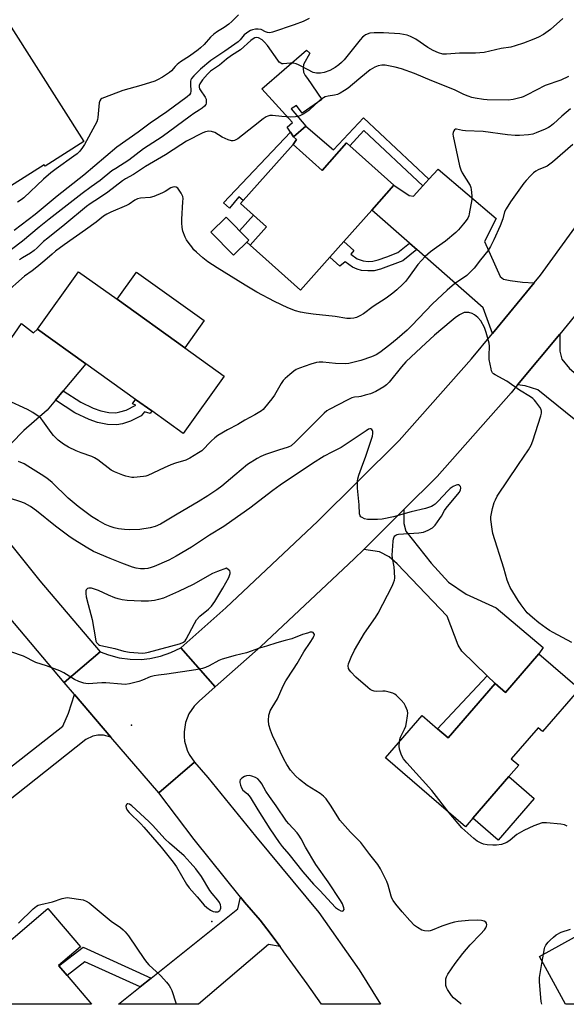
# Model space of a CAD drawing. Units: inches. Extents: x 1285764 to 1291765, y 533450 to 537450.
# Drawn here: x 1287083 to 1287298, y 533450 to 533837 of the extents above; entities that cross this region are included whole.
import ezdxf

# ---------------------------------------------------------------- set-up
doc = ezdxf.new("R2010")
doc.units = ezdxf.units.IN
doc.header["$MEASUREMENT"] = 0
for name, color, linetype in [('BLDG-Footprint', 5, 'Continuous'), ('CULTRL-Pad', 6, 'Continuous'), ('ELEV-Spot Elevation', 7, 'Continuous'), ('TRANS-Driveway', 251, 'Continuous'), ('TRANS-Non Street Sidewalk', 7, 'Continuous'), ('TRANS-Road', 130, 'Continuous'), ('Undefined', 1, 'Continuous')]:
    doc.layers.add(name, color=color, linetype=linetype)

msp = doc.modelspace()

# ---------------------------------------------------------------- linework, layer by layer
at = {"layer": 'BLDG-Footprint'}
for points, elevation in [([(1287052.03, 533844.07), (1287061.77, 533828.74), (1287073.82, 533836.4), (1287076.57, 533832.07), (1287080.01, 533834.26), (1287108.6, 533789.26), (1287093.32, 533779.55), (1287092.92, 533780.19), (1287062.83, 533761.08), (1287049.62, 533781.87), (1287053.46, 533784.3), (1287057.29, 533786.74), (1287056.2, 533788.39), (1287042.45, 533809.1), (1287029.14, 533829.17)], 419.41), ([(1287213.14, 533787.59), (1287230.48, 533772.13), (1287221.78, 533762.37), (1287210.76, 533750.01), (1287205.29, 533743.88), (1287193.76, 533730.94), (1287174, 533748.55), (1287180.44, 533755.77), (1287170.2, 533764.91), (1287190.84, 533788.07), (1287202.21, 533777.93), (1287211.85, 533788.74)], 411.36), ([(1287173.42, 533750.47), (1287167.44, 533744.57), (1287158.51, 533753.61), (1287164.49, 533759.51)], 411.18), ([(1287163.79, 533697.13), (1287147.64, 533674.55), (1287135.28, 533683.4), (1287128.9, 533687.96), (1287109.31, 533701.97), (1287090.37, 533715.52), (1287106.52, 533738.1), (1287121.64, 533727.29), (1287148.21, 533708.28)], 410.07), ([(1287303.39, 533574.18), (1287288.9, 533557.44), (1287287.2, 533558.91), (1287276.6, 533546.67), (1287279.53, 533544.14), (1287275.69, 533539.71), (1287261.54, 533523.35), (1287258.55, 533519.9), (1287227.18, 533547.06), (1287241.59, 533563.72), (1287247.67, 533558.46), (1287251.76, 533554.92), (1287270.29, 533576.32), (1287274.38, 533572.78), (1287287.5, 533587.94)], 405.11), ([(1287101.98, 533461.52), (1287111.53, 533450.23), (1287071.44, 533450.24), (1287076.81, 533454.79), (1287073.33, 533458.91), (1287067.89, 533465.33), (1287094.44, 533487.82), (1287107.19, 533472.77), (1287098.6, 533465.5), (1287098.77, 533465.31)], 401.98), ([(1287328.88, 533461.9), (1287335.29, 533450.21), (1287297.99, 533450.22), (1287287.68, 533469.01), (1287305.29, 533478.67), (1287307.28, 533479.76), (1287319.79, 533486.63), (1287332.33, 533463.79)], 404.89)]:
    msp.add_lwpolyline(points, close=True, dxfattribs=dict(at, elevation=elevation))
at = {"layer": 'CULTRL-Pad'}
for points in [[(1287202.1, 533805.85), (1287194.42, 533800.39), (1287192.21, 533803.51), (1287190.13, 533802.21), (1287195.85, 533795.31), (1287191.04, 533791.14), (1287189.78, 533793.04), (1287188.53, 533794.93), (1287190.65, 533796.74), (1287178.54, 533810.02), (1287196.12, 533825.25), (1287197.42, 533824.08), (1287194.94, 533819.53), (1287194.73, 533818.05), (1287194.93, 533816.57), (1287195.54, 533815.2), (1287196.51, 533814.06)], [(1287180.44, 533755.77), (1287174, 533748.55), (1287172.67, 533749.74), (1287173.42, 533750.47), (1287169.79, 533754.14), (1287175.32, 533760.34)], [(1287155.84, 533718.95), (1287148.21, 533708.28), (1287121.64, 533727.29), (1287129.27, 533737.96)], [(1287285.64, 533531.11), (1287271.48, 533514.75), (1287261.54, 533523.35), (1287275.69, 533539.71)]]:
    msp.add_lwpolyline(points, close=True, dxfattribs=at)
at = {"layer": 'ELEV-Spot Elevation'}
for p in [(1287127.26, 533559.97, 401.71), (1287158.83, 533482.78, 400.4)]:
    msp.add_point(p, dxfattribs=at)
at = {"layer": 'TRANS-Driveway'}
for points in [[(1287285.65, 533733.7), (1287269.24, 533713.86), (1287265.62, 533723.93), (1287239.43, 533746.89), (1287237.65, 533748.45), (1287236.6, 533749.38), (1287221.78, 533762.37), (1287230.48, 533772.13), (1287236.49, 533768.04), (1287238.18, 533767.83), (1287241.81, 533771.82), (1287244.19, 533774.44), (1287247.85, 533778.47), (1287270.73, 533759.03), (1287266.14, 533750.05), (1287272.22, 533736.28), (1287273.59, 533735.22), (1287276.13, 533734.68), (1287281, 533734.02)], [(1287100.41, 533691.25), (1287097.39, 533687.61), (1287094.2, 533683.76), (1287085.03, 533675.75), (1287070.23, 533660.67), (1287068.86, 533658.5), (1287067.88, 533653.18), (1287067.27, 533646.5), (1287053.86, 533663.97), (1287058.38, 533664.13), (1287061.52, 533665.48), (1287063.99, 533668.06), (1287070.17, 533677.86), (1287071.96, 533682.62), (1287072.12, 533687.39), (1287069.97, 533697.49), (1287084.1, 533717.75), (1287088.72, 533714.05), (1287090.37, 533715.52), (1287109.31, 533701.97)], [(1287319.34, 533665.72), (1287316.34, 533668.13), (1287287.1, 533691.68), (1287282.09, 533693.3), (1287279.1, 533693.61), (1287295.65, 533713.63), (1287295.7, 533706.9), (1287296.48, 533703.71), (1287299.55, 533700.06), (1287306.7, 533693.99), (1287317.28, 533689.4), (1287325.69, 533686.29), (1287335.71, 533685.34), (1287341.17, 533683.84), (1287361.62, 533671.46), (1287355.14, 533662.32), (1287344.5, 533671.71), (1287330.96, 533656.36)], [(1287270.29, 533576.32), (1287267.19, 533579.3), (1287257.11, 533589.01), (1287255.69, 533591.31), (1287251.36, 533602.72), (1287231.72, 533623.38), (1287228.67, 533626.02), (1287224.84, 533628.01), (1287218.59, 533629.02), (1287234.39, 533644.66), (1287234.31, 533639.14), (1287235.17, 533636.18), (1287245.09, 533623.65), (1287251.96, 533616.07), (1287258.84, 533611.45), (1287270.65, 533606.04), (1287289.21, 533590.42), (1287287.5, 533587.94), (1287274.38, 533572.78)], [(1287185.7, 533472.92), (1287181.21, 533473.67), (1287153.71, 533450.23), (1287122.22, 533450.23), (1287130.69, 533457.02), (1287135.03, 533460.5), (1287169.09, 533487.79), (1287170.2, 533492.29), (1287171.76, 533490.42), (1287177.95, 533483.32), (1287180.5, 533479.89)]]:
    msp.add_lwpolyline(points, close=True, dxfattribs=at)
msp.add_lwpolyline([(1287059.51, 533527.73), (1287100.36, 533559.55), (1287102.54, 533564.6), (1287104.87, 533572), (1287119.21, 533555.15), (1287116.31, 533555.97), (1287114.02, 533556), (1287112.05, 533555.6), (1287109.33, 533554.32), (1287069.84, 533523.14)], dxfattribs=at)
at = {"layer": 'TRANS-Non Street Sidewalk'}
for points in [[(1287244.19, 533774.44), (1287241.81, 533771.82), (1287218.68, 533793.63), (1287213.14, 533787.59), (1287211.85, 533788.74), (1287202.21, 533777.93), (1287190.84, 533788.07), (1287192.21, 533790.11), (1287191.04, 533791.14), (1287195.85, 533795.31), (1287206.71, 533786.02), (1287218.5, 533798.67)], [(1287191.04, 533791.14), (1287192.21, 533790.11), (1287190.84, 533788.07), (1287171.23, 533766.07), (1287169.51, 533767.6), (1287165.86, 533763.15), (1287163.46, 533765.2), (1287189.78, 533793.04)], [(1287236.6, 533749.38), (1287237.65, 533748.45), (1287239.43, 533746.89), (1287233.94, 533742.41), (1287225.18, 533739.15), (1287222.7, 533738.53), (1287220.23, 533738.42), (1287217.75, 533738.64), (1287216.08, 533739.11), (1287214.2, 533739.87), (1287211.31, 533742.03), (1287209.24, 533740.36), (1287205.29, 533743.88), (1287210.76, 533750.01), (1287214.69, 533746.5), (1287213.54, 533745.01), (1287215.96, 533743.19), (1287218.41, 533742.35), (1287220.3, 533742.18), (1287222.18, 533742.26), (1287224.31, 533742.78), (1287227.74, 533743.98), (1287232.04, 533745.66)], [(1287097.39, 533687.61), (1287100.41, 533691.25), (1287107.33, 533686.83), (1287112.19, 533684.54), (1287115.24, 533683.39), (1287118.34, 533682.81), (1287121.17, 533682.7), (1287122.72, 533683), (1287125.18, 533683.77), (1287129, 533685.71), (1287127.69, 533686.26), (1287128.9, 533687.96), (1287135.28, 533683.4), (1287134.59, 533682.44), (1287132.4, 533683.04), (1287131.13, 533681.53), (1287126.87, 533679.36), (1287123.77, 533678.38), (1287121.52, 533677.93), (1287117.87, 533678.08), (1287114, 533678.81), (1287110.63, 533680.08), (1287105.03, 533682.73)], [(1287270.29, 533576.32), (1287251.76, 533554.92), (1287247.67, 533558.46), (1287267.19, 533579.3)], [(1287135.03, 533460.5), (1287130.69, 533457.02), (1287109, 533466.88), (1287101.98, 533461.52), (1287098.77, 533465.31), (1287108.34, 533472.62)]]:
    msp.add_lwpolyline(points, close=True, dxfattribs=at)
at = {"layer": 'TRANS-Road'}
for points in [[(1287304.35, 533724.15), (1287295.65, 533713.63), (1287279.1, 533693.61), (1287276.55, 533690.54), (1287247.51, 533657.66), (1287234.39, 533644.66), (1287218.59, 533629.02), (1287214.82, 533625.28), (1287178.13, 533590.82), (1287160.22, 533574.98), (1287146.67, 533590.37), (1287164.33, 533605.99), (1287200.58, 533640.04), (1287232.6, 533671.74), (1287260.97, 533703.87), (1287269.24, 533713.86), (1287285.65, 533733.7), (1287288.14, 533736.71), (1287315.81, 533774.92)], [(1287070.11, 533642.79), (1287091.28, 533616.61), (1287115, 533588.69), (1287100.82, 533576.75), (1287077.05, 533604.83)]]:
    msp.add_lwpolyline(points, dxfattribs=at)
for points in [[(1287160.22, 533574.98), (1287153.87, 533569.38), (1287151.91, 533567.45), (1287149.86, 533564.39), (1287148.52, 533560.96), (1287147.96, 533557.32), (1287147.97, 533555.48), (1287148.18, 533553.65), (1287149.2, 533550.11), (1287149.99, 533548.44), (1287152.08, 533545.41), (1287138.11, 533533.32), (1287119.21, 533555.15), (1287104.87, 533572), (1287100.82, 533576.75), (1287115, 533588.69), (1287118.28, 533587.51), (1287122.46, 533586.39), (1287126.74, 533585.81), (1287131.06, 533585.76), (1287134.48, 533586.11), (1287138.7, 533587.02), (1287142.78, 533588.47), (1287146.67, 533590.37)], [(1287185.7, 533472.92), (1287180.5, 533479.89), (1287177.95, 533483.32), (1287171.76, 533490.42), (1287170.2, 533492.29), (1287151.98, 533514.94), (1287138.11, 533533.32), (1287152.08, 533545.41), (1287157.35, 533539.33), (1287176.03, 533516.29), (1287200.96, 533486.32), (1287216.78, 533463.79), (1287225.22, 533450.22), (1287201.97, 533450.23), (1287196.31, 533458.3), (1287187.22, 533470.88)]]:
    msp.add_lwpolyline(points, close=True, dxfattribs=at)
at = {"layer": 'Undefined'}
msp.add_line((1287288.78, 533467.01, 404), (1287289.24, 533469.86, 404), dxfattribs=at)
for points, elevation in [([(1287296.9, 533837.71), (1287292, 533833.35), (1287289.25, 533831.36), (1287287.27, 533830.28), (1287285.44, 533829.47), (1287281.42, 533827.92), (1287278.11, 533826.86), (1287276.42, 533826.44), (1287272.69, 533825.8), (1287265.9, 533824.33), (1287262.57, 533824.06), (1287256.27, 533824.01), (1287251.15, 533823.59), (1287249.69, 533823.68), (1287247.97, 533824.09), (1287245.86, 533825.1), (1287243.82, 533826.25), (1287239.06, 533829.53), (1287237.01, 533830.59), (1287235.67, 533831.09), (1287234.26, 533831.41), (1287232.82, 533831.62), (1287226.35, 533832.07), (1287222.65, 533832.07), (1287220.97, 533831.85), (1287219.34, 533831.19), (1287218.59, 533830.73), (1287218.16, 533830.35), (1287217.19, 533829.25), (1287210.85, 533821.42), (1287209.88, 533820.37), (1287208.87, 533819.44), (1287207.42, 533818.44), (1287205.34, 533817.27), (1287203.11, 533816.46), (1287201.58, 533816.14), (1287200.05, 533816.15), (1287198.78, 533816.44), (1287196.49, 533817.54), (1287193.02, 533819.5), (1287191.98, 533819.87), (1287190.92, 533820.05), (1287189.84, 533820.11), (1287186.98, 533819.77), (1287186.46, 533819.83), (1287185.98, 533820.04), (1287185.35, 533820.55), (1287184.8, 533821.22), (1287180.74, 533827), (1287179.65, 533828.38), (1287178.63, 533829.22), (1287177.17, 533830.06), (1287176.47, 533830.23), (1287175.83, 533830.1), (1287175.14, 533829.69), (1287174.23, 533828.96), (1287170.21, 533825.36), (1287166.62, 533823.17), (1287164.61, 533821.63), (1287161.92, 533819.35), (1287158.34, 533816.93), (1287157.16, 533815.83), (1287155.21, 533813.54), (1287154.2, 533811.94), (1287153.97, 533811.25), (1287153.94, 533810.63), (1287154.1, 533810.06), (1287154.36, 533809.57), (1287156.31, 533806.73), (1287156.6, 533805.94), (1287156.72, 533804.85), (1287156.67, 533804.32), (1287156.48, 533803.85), (1287155.96, 533803.22), (1287155.09, 533802.45), (1287153.91, 533801.56), (1287151.82, 533800.28), (1287150.37, 533799.29), (1287139.35, 533791.14), (1287131.96, 533786.45), (1287126.27, 533781.91), (1287121.09, 533778.74), (1287119.63, 533777.74), (1287114.99, 533774.04), (1287111.39, 533771.52), (1287107.89, 533768.91), (1287094.96, 533758.81), (1287091, 533755.66), (1287084.44, 533750.08), (1287070.83, 533739.89)], 414), ([(1287197.16, 533837.69), (1287194.81, 533836.51), (1287191.25, 533835.15), (1287182.75, 533832.23), (1287181.7, 533832.06), (1287180.72, 533832.17), (1287179.94, 533832.44), (1287178.22, 533833.29), (1287177.15, 533833.45), (1287176.02, 533833.39), (1287174.91, 533833.21), (1287174.13, 533832.95), (1287173.41, 533832.55), (1287172.5, 533831.91), (1287171.66, 533831.19), (1287170.05, 533829.28), (1287169.19, 533828.5), (1287164.06, 533824.85), (1287158.55, 533821.15), (1287154.49, 533817.72), (1287151.81, 533815.14), (1287150.94, 533814.07), (1287150.69, 533813.58), (1287150.55, 533813.04), (1287150.48, 533811.9), (1287150.57, 533809.04), (1287150.44, 533808.31), (1287150.05, 533807.65), (1287149.21, 533806.86), (1287141.25, 533800.99), (1287134.66, 533796.57), (1287129.88, 533792.97), (1287121.52, 533787.03), (1287108.5, 533776.06), (1287098.11, 533767.84), (1287089.37, 533760.59), (1287081.15, 533754.34)], 416), ([(1287169.43, 533839.07), (1287166.71, 533836.42), (1287165.61, 533835.46), (1287163.72, 533834.14), (1287161.07, 533832.54), (1287159.67, 533831.47), (1287158.36, 533830.27), (1287155.83, 533827.46), (1287154.4, 533826.06), (1287153.53, 533825.32), (1287150.05, 533822.82), (1287146.56, 533820.59), (1287145.27, 533819.59), (1287144.48, 533818.83), (1287143, 533817.08), (1287142.21, 533816.39), (1287139.5, 533814.61), (1287137.55, 533813.53), (1287136.53, 533813.07), (1287130.95, 533811.34), (1287123.91, 533809.36), (1287116.71, 533806.66), (1287115.67, 533806.18), (1287115.23, 533805.88), (1287114.81, 533805.26), (1287114.61, 533804.48), (1287114.44, 533803.07), (1287114.13, 533798.75), (1287113.99, 533797.91), (1287113.72, 533797.09), (1287112.92, 533795.53), (1287108.78, 533788.19), (1287108.03, 533786.97), (1287106.98, 533785.55), (1287105.89, 533784.44), (1287104.68, 533783.48), (1287097.64, 533778.53), (1287095.57, 533776.95), (1287092.72, 533774.51), (1287085, 533767.23), (1287083.91, 533766.34), (1287082.52, 533765.41)], 418), ([(1287299.16, 533814.89), (1287296.05, 533813.45), (1287289.96, 533811.28), (1287282.92, 533807.61), (1287281.31, 533806.84), (1287280.48, 533806.54), (1287277.36, 533805.87), (1287275.34, 533805.59), (1287267.07, 533805.62), (1287265.63, 533805.79), (1287262.48, 533806.33), (1287261.07, 533806.65), (1287259.72, 533807.08), (1287257.92, 533807.82), (1287254.26, 533809.65), (1287245.42, 533813.14), (1287238.6, 533816.08), (1287233.43, 533817.83), (1287230.94, 533818.49), (1287227.05, 533819.28), (1287225.72, 533819.35), (1287224.29, 533819.06), (1287222.92, 533818.54), (1287221.18, 533817.42), (1287217.48, 533814.52), (1287214.21, 533811.66), (1287212.44, 533810.32), (1287211.02, 533809.36), (1287209.29, 533808.32), (1287208.26, 533807.84), (1287207.16, 533807.55), (1287204.59, 533807.14), (1287203.5, 533806.81), (1287202.78, 533806.47), (1287202, 533805.91), (1287199.54, 533803.86), (1287197.05, 533801.45), (1287195.08, 533800.17), (1287193.51, 533799.37), (1287192.69, 533799.14), (1287191.83, 533799), (1287189.63, 533798.88), (1287186.43, 533799.12), (1287182.8, 533799.58), (1287181.7, 533799.52), (1287180.91, 533799.31), (1287180.19, 533798.96), (1287179.05, 533798.2), (1287175.31, 533795.14), (1287169.05, 533790.4), (1287168.34, 533789.92), (1287167.77, 533789.67), (1287167.23, 533789.6), (1287166.68, 533789.63), (1287165.34, 533790), (1287163, 533791.01), (1287160.05, 533792.78), (1287158.8, 533793.23), (1287157.77, 533793.35), (1287156.46, 533793.16), (1287155.39, 533792.77), (1287148.87, 533789.43), (1287146.64, 533788.04), (1287140.7, 533784.07), (1287132.8, 533779.46), (1287128.13, 533776.36), (1287124.93, 533774.58), (1287123.72, 533773.82), (1287118.02, 533769.34), (1287114.74, 533767.12), (1287111.05, 533764.83), (1287109.59, 533763.78), (1287101.11, 533756.68), (1287094.36, 533751.38), (1287092.74, 533749.95), (1287090.19, 533747.46), (1287089.07, 533746.51), (1287087.65, 533745.48), (1287084.42, 533743.55), (1287083.3, 533742.79)], 412), ([(1287299.94, 533802.1), (1287296.55, 533799.3), (1287293.2, 533796.24), (1287291.9, 533795.25), (1287291.2, 533794.82), (1287289.9, 533794.19), (1287286.45, 533792.69), (1287285.14, 533792.2), (1287283.34, 533791.87), (1287279.89, 533791.66), (1287278.13, 533791.69), (1287275.17, 533791.98), (1287265.57, 533793.27), (1287258.55, 533793.48), (1287257.4, 533793.62), (1287255.11, 533794.14), (1287254.64, 533794.13), (1287254.26, 533793.93), (1287253.99, 533793.55), (1287253.75, 533792.79), (1287253.7, 533792.25), (1287253.77, 533791.43), (1287256.22, 533779.76), (1287256.77, 533778.22), (1287257.35, 533777), (1287260.41, 533772), (1287260.7, 533771.22), (1287260.87, 533770.41), (1287261.13, 533767.91), (1287261.06, 533766.5), (1287260.12, 533760.91), (1287259.91, 533760.14), (1287259.53, 533759.21), (1287258.93, 533758.29), (1287257.85, 533756.95), (1287255.8, 533754.55), (1287254.76, 533753.53), (1287250.73, 533750.13), (1287247.18, 533747.71), (1287244.91, 533745.98), (1287243.82, 533745.08), (1287242.79, 533744.08), (1287239.84, 533740.93), (1287236.19, 533735.87), (1287234.99, 533734.34), (1287233.98, 533733.27), (1287231.6, 533731.01), (1287230.01, 533729.69), (1287227.43, 533727.74), (1287222.34, 533724.42), (1287218.52, 533721.54), (1287217.13, 533720.73), (1287215.8, 533720.19), (1287214.72, 533719.88), (1287213.36, 533719.71), (1287211.99, 533719.69), (1287207.32, 533720.49), (1287198.77, 533721.39), (1287195.91, 533721.78), (1287193.7, 533722.21), (1287191.79, 533722.82), (1287188.8, 533723.97), (1287183.56, 533726.36), (1287176.62, 533730.07), (1287171.95, 533732.85), (1287160.96, 533739.64), (1287157.38, 533742), (1287155.33, 533743.62), (1287152.9, 533745.77), (1287151.87, 533746.78), (1287150.96, 533747.85), (1287149.95, 533749.26), (1287148.98, 533750.7), (1287148.44, 533751.71), (1287147.54, 533754.13), (1287147.26, 533755.57), (1287147.05, 533757.33), (1287147.07, 533758.81), (1287147.55, 533765.66), (1287147.56, 533766.84), (1287147.44, 533767.69), (1287146.83, 533769), (1287145.49, 533770.92), (1287144.88, 533771.39), (1287144.13, 533771.47), (1287143.6, 533771.37), (1287142.82, 533771.04), (1287140.59, 533769.63), (1287139.55, 533769.08), (1287136.03, 533767.63), (1287134.65, 533767.35), (1287130.8, 533767.07), (1287129.72, 533766.78), (1287128.67, 533766.26), (1287126.34, 533764.66), (1287125.36, 533764.1), (1287119.14, 533761.47), (1287117.58, 533760.7), (1287116.33, 533759.97), (1287113.35, 533757.56), (1287109.28, 533754.54), (1287100.88, 533748.69), (1287097.42, 533746.18), (1287096.06, 533745.07), (1287093.26, 533742.5), (1287090.06, 533739.89), (1287088.21, 533738.42), (1287085.29, 533736.34), (1287077.3, 533729.35)], 410), ([(1287300.8, 533788.18), (1287292.88, 533781.14), (1287290.67, 533779.65), (1287287.18, 533778.15), (1287286.25, 533777.66), (1287285.41, 533777.01), (1287284.14, 533775.76), (1287282.48, 533774.04), (1287281.54, 533772.89), (1287276.33, 533765.55), (1287274.54, 533762.89), (1287273.92, 533761.62), (1287273.29, 533758.88), (1287272.25, 533756.1), (1287269.78, 533750.64), (1287268.47, 533748.03), (1287267.36, 533746.31), (1287264.45, 533742.74), (1287262.02, 533739.59), (1287260.74, 533738.15), (1287259.12, 533736.68), (1287254.34, 533733.31), (1287251.39, 533730.85), (1287245.69, 533725.57), (1287237.46, 533716.99), (1287235.66, 533715.22), (1287231.81, 533711.78), (1287228.91, 533709.37), (1287224.98, 533706.36), (1287223.55, 533705.45), (1287221.69, 533704.66), (1287217.46, 533703.24), (1287212.76, 533702.09), (1287211.51, 533701.9), (1287207.54, 533702.03), (1287202.55, 533702.54), (1287201.13, 533702.57), (1287200.01, 533702.48), (1287197.77, 533701.81), (1287193.33, 533700.23), (1287192, 533699.64), (1287191.06, 533698.99), (1287189.5, 533697.71), (1287187.74, 533696.22), (1287186.93, 533695.41), (1287186.11, 533694.21), (1287183.46, 533689.61), (1287182.52, 533688.13), (1287179.61, 533684.58), (1287179.02, 533683.96), (1287178.35, 533683.41), (1287175.83, 533681.86), (1287171.82, 533679.74), (1287169.1, 533678.02), (1287164.99, 533676.02), (1287161.27, 533673.71), (1287160.1, 533672.84), (1287158.6, 533671.49), (1287154.9, 533667.8), (1287153.71, 533666.97), (1287150.2, 533664.85), (1287148.62, 533664.1), (1287144.66, 533662.88), (1287142.79, 533662.17), (1287140.16, 533661.04), (1287133.71, 533658.07), (1287132.88, 533657.81), (1287132.02, 533657.65), (1287128.26, 533657.25), (1287127.38, 533657.3), (1287126.22, 533657.51), (1287125.06, 533657.78), (1287123.93, 533658.16), (1287120.61, 533659.5), (1287119.31, 533660.16), (1287114.04, 533664.2), (1287112.81, 533665.01), (1287111.73, 533665.48), (1287107.47, 533666.92), (1287105.52, 533667.67), (1287102.5, 533669.22), (1287100.55, 533670.39), (1287098.47, 533671.9), (1287096.61, 533673.75), (1287095.69, 533674.9), (1287092.5, 533679.54), (1287091.63, 533680.58), (1287090.98, 533681.15), (1287088.5, 533682.79), (1287086.45, 533684), (1287078.42, 533687.66)], 408), ([(1287300.4, 533592.47), (1287293.11, 533596.28), (1287291.68, 533597.1), (1287290.32, 533598.03), (1287287.49, 533600.16), (1287285.01, 533602.18), (1287282.89, 533604.13), (1287280.48, 533607.19), (1287279.35, 533608.88), (1287276.2, 533614.07), (1287275.47, 533615.61), (1287274.98, 533616.94), (1287273.63, 533621.62), (1287269.35, 533635.25), (1287269.06, 533636.97), (1287268.64, 533640.73), (1287268.64, 533641.82), (1287268.78, 533643.11), (1287269.24, 533645.04), (1287269.95, 533647.49), (1287270.37, 533648.48), (1287271.12, 533649.89), (1287279.42, 533662.36), (1287283.37, 533668.13), (1287284.45, 533669.97), (1287285.14, 533671.7), (1287288.18, 533681.45), (1287288.43, 533682.56), (1287288.45, 533683.26), (1287288.31, 533683.92), (1287287.8, 533684.91), (1287286.29, 533687.02), (1287285.75, 533687.69), (1287285.14, 533688.28), (1287284.17, 533688.95), (1287279.85, 533691.56), (1287274.86, 533695.07), (1287270.29, 533697.56), (1287269.61, 533698.02), (1287269.24, 533698.4), (1287268.89, 533699.12), (1287268.66, 533699.94), (1287267.98, 533703.68), (1287267.93, 533705.14), (1287268.06, 533708.93), (1287267.97, 533710.08), (1287266.78, 533714.28), (1287266.08, 533716.2), (1287264.64, 533718.77), (1287263.52, 533720.1), (1287262.2, 533721.2), (1287261.2, 533721.67), (1287259.91, 533722.04), (1287258.9, 533722.15), (1287258.08, 533722.05), (1287257.28, 533721.74), (1287256.26, 533721.14), (1287254.53, 533719.96), (1287252.92, 533718.72), (1287246.38, 533713.15), (1287241.19, 533708.38), (1287235.2, 533702.72), (1287233.4, 533700.74), (1287228.58, 533694.66), (1287227.61, 533693.64), (1287226.55, 533692.84), (1287223.35, 533691.03), (1287221.22, 533690.2), (1287219.19, 533689.56), (1287217.5, 533689.13), (1287216.65, 533688.98), (1287214.96, 533688.82), (1287213.89, 533688.54), (1287212.3, 533687.79), (1287204.96, 533684), (1287204.06, 533683.39), (1287203.04, 533682.51), (1287191.62, 533671.1), (1287190.08, 533669.75), (1287188.92, 533669.16), (1287185.04, 533668.06), (1287180, 533666.26), (1287178.19, 533665.49), (1287176.71, 533664.72), (1287172.97, 533662.34), (1287167.88, 533658.2), (1287162.84, 533653.86), (1287160.8, 533652.36), (1287157.3, 533650.03), (1287153.57, 533647.65), (1287145.25, 533642.9), (1287138.77, 533638.94), (1287136.55, 533637.94), (1287134.58, 533637.48), (1287130.52, 533636.85), (1287126.5, 533636.73), (1287124.49, 533636.77), (1287122.18, 533637.07), (1287120.49, 533637.42), (1287118.88, 533637.95), (1287116.93, 533638.83), (1287114.15, 533640.31), (1287111.53, 533641.93), (1287106.3, 533645.81), (1287102.44, 533649.15), (1287096.15, 533655.29), (1287094.05, 533656.93), (1287091.84, 533658.45), (1287086.59, 533661.75), (1287085.05, 533662.59), (1287082.94, 533663.51)], 406), ([(1287232.7, 533553.45), (1287232.85, 533554.32), (1287233.11, 533555.16), (1287234.68, 533558.37), (1287235.11, 533559.47), (1287235.44, 533560.91), (1287235.87, 533563.54), (1287235.91, 533564.69), (1287235.75, 533565.53), (1287235.05, 533567.44), (1287234.52, 533568.46), (1287233.37, 533569.78), (1287231.46, 533571.61), (1287230.78, 533572.14), (1287230.03, 533572.52), (1287228.67, 533572.93), (1287226.99, 533573.27), (1287226.14, 533573.31), (1287223.54, 533573.21), (1287222.71, 533573.28), (1287221.9, 533573.55), (1287221.15, 533573.97), (1287220.22, 533574.69), (1287215.53, 533578.74), (1287213.48, 533580.82), (1287212.96, 533581.49), (1287212.63, 533582.21), (1287212.52, 533583.2), (1287212.61, 533583.98), (1287213.6, 533586.69), (1287214.93, 533589.37), (1287218.91, 533596.08), (1287223.23, 533602.2), (1287224.31, 533603.93), (1287229.77, 533614.55), (1287230.37, 533615.88), (1287230.66, 533616.88), (1287230.78, 533617.67), (1287230.75, 533620.19), (1287230.57, 533622.08), (1287229.89, 533625.54), (1287229.83, 533626.67), (1287230.18, 533632.27), (1287230.29, 533633.13), (1287230.54, 533633.9), (1287230.85, 533634.31), (1287231.24, 533634.64), (1287231.73, 533634.86), (1287232.28, 533634.99), (1287240.29, 533635.57), (1287242.04, 533635.82), (1287243.88, 533636.55), (1287245.62, 533637.51), (1287246.69, 533638.58), (1287248.52, 533641.08), (1287249.16, 533642.05), (1287250.39, 533644.29), (1287251, 533645.23), (1287256.08, 533651.3), (1287256.61, 533652.23), (1287256.84, 533653.16), (1287256.64, 533653.78), (1287256.32, 533654.11), (1287255.92, 533654.31), (1287255.46, 533654.34), (1287254.97, 533654.26), (1287253.74, 533653.74), (1287252.64, 533652.92), (1287251.61, 533651.99), (1287247.88, 533647.9), (1287246.63, 533646.71), (1287245.94, 533646.23), (1287245.21, 533645.86), (1287242.86, 533645.02), (1287237.26, 533643.71), (1287230.28, 533641.79), (1287225.79, 533640.9), (1287224.08, 533640.77), (1287220.03, 533640.81), (1287218.92, 533640.98), (1287217.94, 533641.47), (1287217.53, 533641.8), (1287217.21, 533642.2), (1287216.98, 533642.98), (1287216.8, 533646.54), (1287216.21, 533653), (1287216.12, 533655.92), (1287216.26, 533656.79), (1287216.69, 533658.21), (1287217.68, 533661.05), (1287219.48, 533665.68), (1287222.06, 533673.52), (1287222.24, 533674.61), (1287222.21, 533675.36), (1287222.08, 533675.78), (1287221.85, 533676.12), (1287221.38, 533676.37), (1287221.03, 533676.35), (1287220.54, 533676.19), (1287219.53, 533675.62), (1287209.67, 533668.98), (1287206.05, 533667.23), (1287202.99, 533665.58), (1287198.46, 533662.79), (1287185.74, 533654.25), (1287182.86, 533652.14), (1287173.84, 533645.23), (1287166.7, 533640.18), (1287163.59, 533638.06), (1287158.03, 533634.64), (1287150.86, 533629.92), (1287144.92, 533626.34), (1287141.93, 533624.81), (1287136.16, 533622.26), (1287135.1, 533621.88), (1287133.78, 533621.55), (1287132.37, 533621.39), (1287130.89, 533621.4), (1287129.16, 533621.65), (1287127.74, 533621.99), (1287123.56, 533623.54), (1287118.9, 533625.41), (1287112.36, 533628.2), (1287109.5, 533629.82), (1287105.05, 533632.6), (1287103.22, 533633.85), (1287097.43, 533638.16), (1287090.02, 533644.14), (1287087.63, 533645.9), (1287085.25, 533647.14), (1287083.43, 533647.84), (1287079.76, 533649.05)], 404), ([(1287256.87, 533450.22), (1287256.74, 533450.34), (1287253.9, 533452.81), (1287253.11, 533453.65), (1287251.54, 533456.08), (1287251.15, 533456.84), (1287250.9, 533457.65), (1287250.82, 533458.8), (1287250.92, 533460.25), (1287251.16, 533461.07), (1287251.72, 533462.09), (1287254.58, 533466.22), (1287257.56, 533470.2), (1287260.44, 533473.56), (1287264.54, 533477.73), (1287266.07, 533479.52), (1287266.56, 533480.22), (1287266.93, 533480.94), (1287267.03, 533481.43), (1287266.89, 533482.15), (1287266.63, 533482.54), (1287265.98, 533482.89), (1287264.89, 533483.15), (1287263.44, 533483.31), (1287259.82, 533483.17), (1287255.72, 533482.74), (1287254.28, 533482.49), (1287252.87, 533482.1), (1287249.26, 533480.88), (1287245.52, 533479.34), (1287244.71, 533479.1), (1287243.89, 533479), (1287242.51, 533479.08), (1287241.46, 533479.41), (1287239.74, 533480.34), (1287238.56, 533481.24), (1287236.67, 533483.13), (1287233.66, 533486.57), (1287231.23, 533489.54), (1287230.18, 533490.98), (1287229.71, 533491.9), (1287229.41, 533492.7), (1287228.22, 533497.04), (1287227.73, 533498.44), (1287225.14, 533503.39), (1287224.09, 533505.15), (1287220.96, 533509.07), (1287217.43, 533513.82), (1287213.35, 533517.87), (1287209.26, 533522.64), (1287208.42, 533523.83), (1287205.5, 533528.49), (1287203.85, 533530.92), (1287202.83, 533531.98), (1287201.46, 533533.11), (1287196.42, 533536.2), (1287193.33, 533538.58), (1287191.77, 533539.97), (1287189.82, 533542.23), (1287188.36, 533544.48), (1287187.17, 533546.55), (1287182.78, 533555.82), (1287181.89, 533557.92), (1287181.34, 533560.08), (1287181.22, 533561.81), (1287181.33, 533563.85), (1287181.54, 533564.69), (1287181.87, 533565.51), (1287182.55, 533566.82), (1287184.73, 533570.27), (1287186.92, 533575.44), (1287187.96, 533577.39), (1287191.05, 533581.98), (1287192.41, 533584.16), (1287195.09, 533588.8), (1287197.6, 533592.46), (1287198.68, 533594.18), (1287199.05, 533594.91), (1287199.19, 533595.37), (1287199.19, 533595.59), (1287199.04, 533596), (1287198.73, 533596.3), (1287198.31, 533596.45), (1287197.56, 533596.41), (1287196.47, 533596.14), (1287194.56, 533595.53), (1287190.28, 533593.88), (1287187.77, 533593.13), (1287184.39, 533592.26), (1287180.42, 533591.03), (1287177.6, 533590.14), (1287172.55, 533588.35), (1287168.05, 533587.24), (1287162.97, 533585.86), (1287161.61, 533585.32), (1287157.79, 533583.2), (1287156.45, 533582.64), (1287155.16, 533582.24), (1287152.66, 533581.7), (1287141.15, 533580.02), (1287137.89, 533579.62), (1287136.24, 533579.33), (1287134.61, 533578.85), (1287131.61, 533577.54), (1287130.22, 533577.04), (1287126.54, 533576.15), (1287124.82, 533575.91), (1287123.36, 533576), (1287117.19, 533576.62), (1287115.61, 533576.59), (1287110.25, 533576.18), (1287109.37, 533576.23), (1287108.52, 533576.42), (1287106.58, 533577.11), (1287104.96, 533577.81), (1287100.66, 533580.51), (1287099.07, 533581.28), (1287093.87, 533583.3), (1287089.68, 533584.61), (1287084.89, 533587.06), (1287079.83, 533588.7)], 402), ([(1287252.19, 533525.41), (1287245.36, 533534.29), (1287235.59, 533545.08), (1287234.26, 533546.66), (1287233.48, 533548.14), (1287232.88, 533549.71), (1287232.65, 533550.51), (1287232.56, 533551.66), (1287232.7, 533553.45)], 404), ([(1287298.58, 533520.24), (1287297.52, 533520.73), (1287296.09, 533521.01), (1287290.49, 533521.57), (1287289.61, 533521.59), (1287288.77, 533521.47), (1287285.54, 533520.4), (1287281.52, 533518.58), (1287278.82, 533516.99), (1287276.18, 533514.71), (1287274.81, 533513.82), (1287273.84, 533513.35), (1287272.74, 533513.07), (1287270.74, 533512.82), (1287269.34, 533512.8), (1287267.1, 533512.94), (1287265.75, 533513.18), (1287264.72, 533513.55), (1287263.23, 533514.36), (1287261.83, 533515.32), (1287257.14, 533519.58), (1287252.19, 533525.41)], 404), ([(1287082.94, 533482.08), (1287088.63, 533487.76), (1287089.95, 533488.81), (1287090.67, 533489.16), (1287091.69, 533489.48), (1287096.29, 533490.54), (1287100.03, 533491.77), (1287101.97, 533492.24), (1287108.29, 533491.22), (1287109.47, 533490.79), (1287110.61, 533490.03), (1287119.29, 533482.86), (1287122.98, 533480.4), (1287124.08, 533479.54), (1287124.88, 533478.75), (1287126.11, 533477.06), (1287132.46, 533467.79), (1287133.33, 533466.63), (1287134.12, 533465.79), (1287137.18, 533463.03), (1287138.8, 533461.45), (1287141.12, 533458.9), (1287142.14, 533457.55), (1287142.7, 533456.63), (1287143.16, 533455.58), (1287144.72, 533450.78), (1287144.87, 533450.23)], 402), ([(1287289.24, 533469.86), (1287289.66, 533472.1), (1287289.85, 533472.65), (1287290.26, 533473.41), (1287291.13, 533474.58), (1287291.91, 533475.44), (1287293.17, 533476.64), (1287294.28, 533477.55), (1287296.29, 533478.62), (1287299.93, 533479.79)], 404), ([(1287288.56, 533450.22), (1287288.33, 533451.32), (1287287.65, 533458.98), (1287287.74, 533460.7), (1287288.78, 533467.01)], 404)]:
    msp.add_lwpolyline(points, dxfattribs=dict(at, elevation=elevation))
for points, elevation in [([(1287164.7, 533621.68), (1287161.08, 533620.34), (1287159.14, 533619.46), (1287151.53, 533615.24), (1287145.81, 533612.47), (1287139.85, 533609.89), (1287137.96, 533609.3), (1287136.32, 533608.92), (1287134.04, 533608.71), (1287131.17, 533608.61), (1287125.58, 533608.92), (1287123.57, 533609.15), (1287122.02, 533609.51), (1287120.7, 533609.96), (1287118.3, 533610.96), (1287114.35, 533612.8), (1287112.37, 533613.54), (1287111.52, 533613.77), (1287110.96, 533613.81), (1287110.48, 533613.74), (1287110.04, 533613.57), (1287109.54, 533613.15), (1287109.39, 533612.72), (1287109.36, 533611.69), (1287109.53, 533610.3), (1287110.21, 533607.28), (1287111.87, 533601.4), (1287113.1, 533593.8), (1287113.32, 533592.96), (1287113.56, 533592.46), (1287114.27, 533591.65), (1287114.73, 533591.36), (1287115.26, 533591.17), (1287120.76, 533590.02), (1287124.28, 533588.97), (1287126.56, 533588.62), (1287131.6, 533588.26), (1287132.67, 533588.34), (1287133.95, 533588.63), (1287146.12, 533591.9), (1287147.23, 533592.25), (1287147.73, 533592.5), (1287148.34, 533593.05), (1287148.81, 533593.77), (1287152.01, 533599.9), (1287152.91, 533601.37), (1287154.2, 533602.82), (1287157.56, 533605.49), (1287158.71, 533606.68), (1287160.05, 533608.5), (1287163.25, 533613.82), (1287165.51, 533617.94), (1287165.89, 533618.75), (1287166.13, 533619.49), (1287166.15, 533619.99), (1287165.92, 533620.53), (1287165.49, 533621.03)], 402), ([(1287173.55, 533540.08), (1287172.5, 533539.98), (1287171.73, 533539.74), (1287170.74, 533539.15), (1287169.99, 533538.39), (1287169.84, 533537.94), (1287169.87, 533537.44), (1287170.15, 533536.38), (1287170.56, 533535.31), (1287171.11, 533534.36), (1287172.89, 533532.88), (1287173.95, 533531.56), (1287177, 533526.59), (1287181.7, 533519.17), (1287185.34, 533513.84), (1287186.54, 533512.18), (1287189.11, 533509.26), (1287194.62, 533502.23), (1287198.82, 533497.4), (1287201.29, 533494.93), (1287207.54, 533488.29), (1287208.65, 533487.44), (1287209.57, 533486.94), (1287210.2, 533486.81), (1287210.54, 533486.96), (1287210.85, 533487.42), (1287210.81, 533488.1), (1287210.2, 533489.66), (1287209.53, 533490.95), (1287204.66, 533498.4), (1287199.83, 533505.16), (1287195.69, 533511.91), (1287193.96, 533515.21), (1287193.08, 533516.68), (1287192.37, 533517.55), (1287189.17, 533521.08), (1287188.27, 533522.22), (1287184.2, 533528.15), (1287181.53, 533531.88), (1287180.15, 533534.03), (1287178.53, 533536.91), (1287177.86, 533537.84), (1287176.92, 533538.79), (1287176.03, 533539.41), (1287174.66, 533539.93)], 400), ([(1287125.89, 533529.06), (1287125.59, 533528.97), (1287125.29, 533528.69), (1287125.04, 533528.11), (1287125.15, 533527.44), (1287125.63, 533526.52), (1287126.39, 533525.63), (1287131.01, 533521.12), (1287132.2, 533519.84), (1287138.91, 533511.95), (1287143.68, 533506.11), (1287144.99, 533504.23), (1287148.87, 533497.49), (1287150.03, 533495.95), (1287153.18, 533492.5), (1287155.93, 533489.21), (1287156.97, 533488.22), (1287158.4, 533487.22), (1287159.44, 533486.74), (1287160.26, 533486.56), (1287160.79, 533486.53), (1287161.29, 533486.61), (1287161.68, 533486.8), (1287161.99, 533487.14), (1287162.23, 533487.56), (1287162.38, 533488.03), (1287162.44, 533488.51), (1287162.29, 533489.26), (1287161.84, 533490.24), (1287161.22, 533491.18), (1287159.01, 533493.81), (1287158.14, 533494.96), (1287154.85, 533500.46), (1287152.58, 533503.4), (1287150.36, 533505.95), (1287147.97, 533508.5), (1287142.28, 533513.54), (1287140.57, 533515.15), (1287135.61, 533520.65), (1287134.16, 533522.09), (1287127.38, 533528.26), (1287126.47, 533528.91)], 400)]:
    msp.add_lwpolyline(points, close=True, dxfattribs=dict(at, elevation=elevation))

doc.saveas('drawing.dxf')
